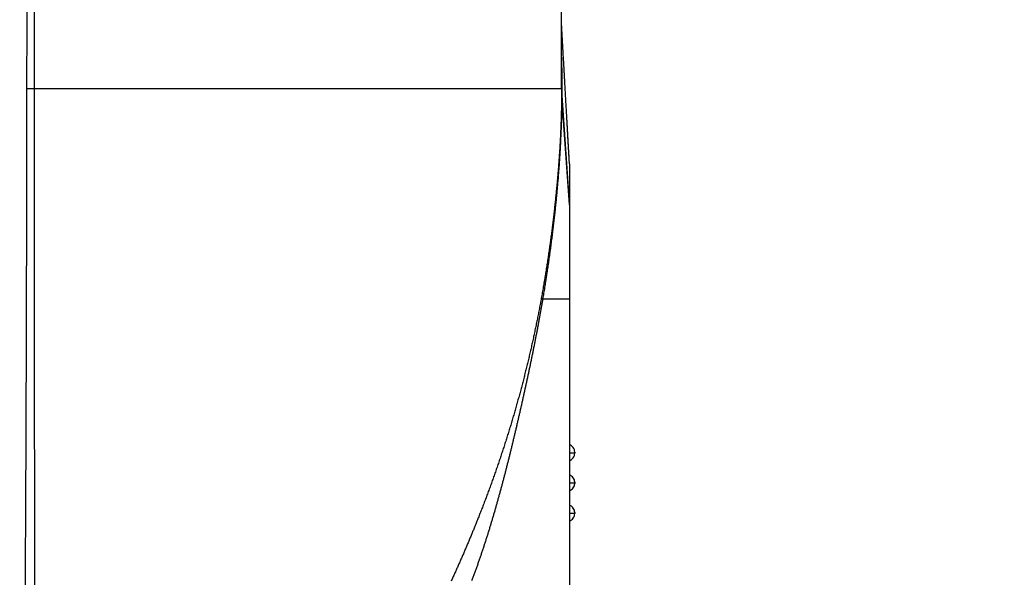
# Model space of a CAD drawing. Units: millimetres. Extents: x -2268 to -2133, y 26 to 144.
# Drawn here: x -2174 to -2170, y 99 to 101 of the extents above; entities that cross this region are included whole.
import ezdxf

# ---------------------------------------------------------------- set-up
doc = ezdxf.new("R2010")
doc.units = ezdxf.units.MM
doc.layers.add('GAIKEI', color=7, linetype='Continuous')

msp = doc.modelspace()

# ---------------------------------------------------------------- linework, layer by layer
at = {"layer": 'GAIKEI', "color": 1, "linetype": 'Continuous'}
for points in [[(-2173.80809832, 109.34434291, 0.0000013333), (-2173.80809505, 109.61461319, -0.0000011955), (-2173.80809152, 109.88488347, -0.0000004707), (-2173.80808692, 110.15515375, 0.0000013802), (-2173.80808288, 110.42542403, 0.0000012858), (-2173.80808041, 110.69569431, 0.0000013172), (-2173.80807929, 110.96596459, 0.0000000026), (-2173.80807965, 111.23623488)], [(-2173.80828634, 104.47947794, -0.0000064041), (-2173.80829511, 104.74974822, -0.0000053866), (-2173.80829752, 105.02001851, -0.0000043791), (-2173.80829465, 105.29028879, -0.0000034647), (-2173.80828755, 105.56055907, -0.0000025731), (-2173.80827718, 105.83082935, -0.0000016814), (-2173.80826452, 106.10109963, -0.0000000038), (-2173.80825076, 106.3713699, 0.0000024531), (-2173.80823853, 106.64164018, 0.0000011145), (-2173.80822846, 106.91191046, -0.0000000134), (-2173.80821887, 107.18218073, -0.0000007793), (-2173.80820889, 107.45245101, -0.0000018545), (-2173.80819747, 107.72272128, -0.0000023372), (-2173.80818373, 107.99299155, -0.0000042934)], [(-2173.80807966, 111.23623488, 0.0000016647), (-2173.80808235, 111.55654739, 0.0000018682), (-2173.80808758, 111.87685991, 0.0000017693), (-2173.80809518, 112.19717242, 0.0000016728), (-2173.80810491, 112.51748494, 0.0000017225), (-2173.80811686, 112.83779745, 0.0000015337), (-2173.8081309, 113.15810996, 0.0000010256), (-2173.80814664, 113.47842247, 0.0000002414), (-2173.8081632, 113.79873497, -0.0000004963), (-2173.80817958, 114.11904748, -0.0000011118), (-2173.8081949, 114.43935998, -0.00000015), (-2173.80820918, 114.75967249, 0.0000015315), (-2173.80822439, 115.079985, 0.0000024338), (-2173.8082422, 115.4002975, 0.0000037893), (-2173.80826384, 115.72061001, 0.0000060471)], [(-2173.80681087, 99.2492346, 0.0000550561), (-2173.80681796, 99.34858253, 0.0000440043), (-2173.80684456, 99.44793089, 0.0000355927), (-2173.80688692, 99.54727963, 0.0000283815), (-2173.80694198, 99.64662871, 0.0000217897), (-2173.807007, 99.74597806, 0.0000161869), (-2173.80707951, 99.84532765, 0.0000113139), (-2173.80715747, 99.94467745, 0.00000703), (-2173.80723906, 100.04402744, 0.0000032524), (-2173.80732268, 100.14337757, -0.0000000577), (-2173.80740691, 100.24272784, -0.0000029168), (-2173.80749054, 100.34207822, -0.0000056271), (-2173.80757248, 100.44142871, -0.0000077967), (-2173.80765171, 100.54077928, -0.0000094092), (-2173.80772753, 100.64012992, -0.0000112867), (-2173.80779924, 100.73948063, -0.0000125065), (-2173.80786616, 100.8388314, -0.000012702), (-2173.8079281, 100.93818221, -0.0000155099), (-2173.80798453, 101.03753307, -0.0000160827), (-2173.80803432, 101.13688396, -0.000005665), (-2173.80807965, 101.23623488)], [(-2173.80829183, 116.04092251, 0.0000048174), (-2173.80832729, 116.36123501, -0.0000002371), (-2173.80836654, 116.68154752, -0.0000104691)], [(-2173.80814398, 108.53353209, 0.0000028433), (-2173.80811987, 108.80380236, 0.0000115531)], [(-2173.80807965, 101.23623488, 0.0000491175), (-2173.80797503, 101.50650511, 0.0000379635), (-2173.80791818, 101.77677536, 0.0000322223), (-2173.80789887, 102.0470456, 0.0000291739), (-2173.8079131, 102.31731585, 0.0000194625), (-2173.80795384, 102.5875861, 0.0000106641), (-2173.80801071, 102.85785634, 0.0000052528), (-2173.80807589, 103.12812659, -0.0000023576), (-2173.80814309, 103.39839684, -0.0000136061)], [(-2173.83641591, 101.23626637, 0.0000558526), (-2173.83598622, 101.68310707, 0.0000518712), (-2173.83562495, 102.16661821, 0.0000480563), (-2173.83533818, 102.69126617, 0.000043676), (-2173.83512922, 103.26587137, 0.0000394886), (-2173.83500634, 103.89036624, 0.0000338679), (-2173.83497244, 104.55260773, 0.0000490681), (-2173.83513994, 105.93028367, 0.0000206772), (-2173.83598668, 108.85402244, -0.0000112242), (-2173.83616863, 109.5197594, -0.0000162616), (-2173.83630304, 110.13652916, -0.0000203465), (-2173.83638576, 110.70822652, -0.0000234053), (-2173.83641593, 111.23623462)], [(-2171.77147402, 100.96974105, 0.0008084948), (-2171.77190766, 100.97716738, 0.0006073504), (-2171.7723991, 100.98517802, 0.0001418845), (-2171.7729776, 100.99437739, -0.0005135324), (-2171.77370601, 101.00609661, -0.0012057094), (-2171.77467477, 101.02265077, -0.000765419), (-2171.77561158, 101.03996698, 0.0003446817), (-2171.77648313, 101.05617807, 0.0002546626), (-2171.77742037, 101.07323743, 0.0001777313), (-2171.7784201, 101.09115316, 0.0001174681), (-2171.77946489, 101.10968425, 0.0000313907), (-2171.78051793, 101.1282564, -0.0000045827), (-2171.78156749, 101.14676099, -0.0000054237), (-2171.78261628, 101.16525865, -0.000005924), (-2171.78366387, 101.18374252, -0.0000062045), (-2171.78471035, 101.20221483, -0.0000063981), (-2171.78575577, 101.22067666, -0.0000065258), (-2171.78680009, 101.23912751, -0.0000066219), (-2171.78784331, 101.25756754, -0.0000066827), (-2171.78888542, 101.27599673, -0.0000067301), (-2171.78992642, 101.29441487, -0.0000067538), (-2171.79096628, 101.31282174, -0.0000067703), (-2171.79200499, 101.33121709, -0.0000067701), (-2171.79304253, 101.34960064, -0.000006764), (-2171.79407889, 101.36797211, -0.00000674), (-2171.79511406, 101.38633115, -0.0000067142), (-2171.79614801, 101.40467741, -0.0000066844), (-2171.79718072, 101.42301055, -0.0000066537), (-2171.79821219, 101.44133023, -0.0000065903), (-2171.79924239, 101.45963609, -0.0000064959), (-2171.80027131, 101.4779276)], [(-2171.80036926, 101.3567009, -0.0001053694), (-2171.80032427, 101.34999157, -0.0001002353), (-2171.80028137, 101.34317623, -0.0000964543), (-2171.80024052, 101.33625578, -0.0000945561), (-2171.80020175, 101.32923159, -0.0000936052), (-2171.80016509, 101.32210525, -0.0000912591), (-2171.80013059, 101.31487822, -0.0000856846), (-2171.8000982, 101.30754992, -0.0000953287), (-2171.80006801, 101.30012197, -0.0001168603), (-2171.80004061, 101.29260352, -0.0001038953), (-2171.8000164, 101.28500025, -0.0000957473), (-2171.7999949, 101.27730414, -0.0000929293), (-2171.79997608, 101.26951361, -0.0000907115), (-2171.79995993, 101.26162735, -0.0000888089), (-2171.79994644, 101.25364395, -0.0000885472), (-2171.79993565, 101.24556227, -0.0000871091), (-2171.79992761, 101.23738102, -0.0000732097), (-2171.79992231, 101.2290979)], [(-2173.8640986, 97.46205634, 0.0006009809), (-2173.85836075, 97.80572823, 0.000608488), (-2173.85366992, 98.13445559, 0.0005851972), (-2173.84954912, 98.481165, 0.0005366273), (-2173.84608723, 98.84124117, 0.0004324121), (-2173.84349524, 99.17901438, 0.0003275638), (-2173.84162323, 99.48255736, 0.0002657881), (-2173.84016257, 99.77540028, 0.0002383036), (-2173.83892354, 100.08670515, 0.0002203467), (-2173.83787145, 100.43045489, 0.0002028307), (-2173.83702648, 100.81192447, 0.0001864561), (-2173.83641591, 101.23626637)], [(-2171.79995327, 101.2047064, -0.000540062), (-2171.79999844, 101.19650758, -0.000625727), (-2171.80006441, 101.18819615, -0.0006313413), (-2171.80015232, 101.17979087, -0.0006267344), (-2171.8002625, 101.17129951, -0.0006191839), (-2171.80039512, 101.16272673, -0.0006107512), (-2171.80055022, 101.15407591, -0.000602236), (-2171.80072785, 101.14534972, -0.0005939704), (-2171.80092803, 101.13655047, -0.0005861602), (-2171.80115077, 101.12768016, -0.0005790292), (-2171.80139609, 101.1187406, -0.0005697809), (-2171.80166401, 101.10973343, -0.0005827974), (-2171.80195465, 101.10066144, -0.0006016935), (-2171.80226879, 101.09153363, -0.000597156), (-2171.80260679, 101.0823544, -0.0005925278), (-2171.80296865, 101.07312394, -0.0005886359), (-2171.80335445, 101.0638431, -0.0005851594), (-2171.80376426, 101.05451252, -0.0005821803), (-2171.80419816, 101.04513287, -0.00057972), (-2171.80465626, 101.03570479, -0.0005774779), (-2171.80513867, 101.02622891, -0.0005765547), (-2171.80564552, 101.01670585, -0.0005729992), (-2171.80617693, 101.00713615, -0.000579966), (-2171.80673306, 100.99752046, -0.0005840581), (-2171.80731435, 100.98786152, -0.0005735271), (-2171.80792083, 100.97815861, -0.0005651752), (-2171.80855244, 100.96841027, -0.0005583588), (-2171.80920915, 100.95861544, -0.0005558951), (-2171.80989103, 100.94877375, -0.0005542724), (-2171.81059821, 100.93888529, -0.0005555931), (-2171.81133087, 100.92895043, -0.0005575605), (-2171.81208926, 100.91896979, -0.0005575883), (-2171.81287358, 100.9089439, -0.0005551473), (-2171.81368399, 100.89887289, -0.0005526136), (-2171.8145206, 100.88875672, -0.0005379989), (-2171.8153834, 100.87859464, -0.0005265742), (-2171.8162721, 100.86838422, -0.0005325287), (-2171.81718687, 100.85812597, -0.0005327828), (-2171.81812797, 100.84782084, -0.0005342562), (-2171.81909556, 100.83746943, -0.0005350892), (-2171.82008986, 100.82707248, -0.0005271119), (-2171.82111085, 100.81663088, -0.0005157006), (-2171.82215817, 100.80614588, -0.0005021203), (-2171.82323136, 100.79561874, -0.0004946968), (-2171.82432996, 100.78505069, -0.000502935), (-2171.8254539, 100.7744442, -0.0005166647), (-2171.82660348, 100.76380293, -0.0005193406), (-2171.82777891, 100.75312992, -0.0005192622), (-2171.82898013, 100.74242709, -0.0005185361), (-2171.83020706, 100.73169618, -0.0005174937), (-2171.83145961, 100.72093876, -0.0005165736), (-2171.83273767, 100.71015635, -0.0005150652), (-2171.83404115, 100.69935038, -0.0005135826), (-2171.83536991, 100.68852223, -0.0005123598), (-2171.83672382, 100.67767325, -0.0005124939), (-2171.83810279, 100.66680473, -0.0005132294), (-2171.8395068, 100.65591785, -0.0005141191), (-2171.8409358, 100.64501377, -0.0005138496), (-2171.84238976, 100.63409369, -0.0005097925), (-2171.84386846, 100.62315898, -0.0005056868), (-2171.84537158, 100.6122111, -0.0005018014), (-2171.84689881, 100.60125156, -0.0004992139), (-2171.84844985, 100.59028177, -0.0004956406), (-2171.85002451, 100.57930281, -0.0004898329), (-2171.85162242, 100.56831577, -0.0004850278), (-2171.85324323, 100.55732175, -0.0004810641), (-2171.85488664, 100.54632183, -0.0004779122), (-2171.85655235, 100.53531707, -0.0004756383), (-2171.8582401, 100.52430854, -0.0004742601), (-2171.85994969, 100.51329728, -0.0004738569), (-2171.86168093, 100.50228435, -0.0004744714), (-2171.86343367, 100.49127084, -0.0004762258), (-2171.86520779, 100.48025785, -0.0004793613), (-2171.86700324, 100.46924653, -0.000483977), (-2171.86881997, 100.45823807, -0.0004814955), (-2171.87065795, 100.44723371, -0.0004151461), (-2171.87251748, 100.43623488)], [(-2171.79992823, 101.21241161, -0.0001503853), (-2171.79993278, 101.2104777, -0.0001495665), (-2171.79993849, 101.20854742, -0.0001485255), (-2171.79994533, 101.20662293, -0.0001462208), (-2171.79995327, 101.20470638)], [(-2171.87251738, 100.43623488, 0.0007756609), (-2171.87489906, 100.42220429, -0.0006435448), (-2171.87731703, 100.40817851, -0.0006412013), (-2171.87977114, 100.39415849, -0.0006281224), (-2171.88226094, 100.38014444, -0.0006202084), (-2171.88478568, 100.36613654, -0.0006312893), (-2171.88734535, 100.35213498, -0.00063423), (-2171.88994071, 100.33813994, -0.0005941233), (-2171.89257053, 100.32415155, -0.0005459089), (-2171.89523189, 100.31016988, -0.0005444607), (-2171.89792354, 100.29619503, -0.0005302237), (-2171.90064501, 100.28222713, -0.0005140128), (-2171.90339541, 100.26826628, -0.0004921763), (-2171.9061736, 100.25431262, -0.0004614273), (-2171.90897803, 100.24036624, -0.0004464303), (-2171.9118072, 100.22642725, -0.0004418134), (-2171.91466063, 100.21249573, -0.0004377034), (-2171.91753803, 100.19857176, -0.0004300607), (-2171.92043909, 100.18465542, -0.0004199153), (-2171.92336323, 100.17074669, -0.0004094007), (-2171.92630987, 100.15684558, -0.0003966665), (-2171.92927832, 100.14295202, -0.0003835606), (-2171.93226784, 100.12906597, -0.0003701213), (-2171.93527767, 100.11518732, -0.0003561142), (-2171.93830701, 100.10131595, -0.0003419635), (-2171.9413551, 100.08745169, -0.0003213183), (-2171.94442098, 100.07359439, -0.0002970115), (-2171.94750333, 100.05974385, -0.0002778639), (-2171.95060082, 100.0458999, -0.0003075119), (-2171.95371371, 100.0320622, -0.000333797), (-2171.95684414, 100.0182303, -0.0003335998), (-2171.95999275, 100.00440387, -0.0003334896), (-2171.96315957, 99.99058261, -0.0003345026), (-2171.96634471, 99.97676626, -0.0003366742), (-2171.96954827, 99.96295455, -0.0003627349), (-2171.97277105, 99.9491472, -0.0003769113), (-2171.97601464, 99.93534396, -0.0003677281), (-2171.97927893, 99.92154467, -0.0003737954), (-2171.98256389, 99.90774918, -0.0003862855), (-2171.98587012, 99.89395737, -0.0003976925), (-2171.98919835, 99.88016913, -0.0004213348), (-2171.99254955, 99.86638455, -0.0004474798), (-2171.99592514, 99.85260404, -0.0004741547), (-2171.99932655, 99.83882799, -0.0005018754), (-2172.00275529, 99.82505684, -0.0005296292), (-2172.00621287, 99.81129104, -0.0005579161), (-2172.00970083, 99.79753102, -0.0005864729), (-2172.01322072, 99.78377725, -0.0006129289), (-2172.0167741, 99.7700302, -0.0006294535), (-2172.02036209, 99.7562903, -0.0006447074), (-2172.02398551, 99.74255799, -0.0006267898), (-2172.02764456, 99.72883361, -0.0006222042), (-2172.03133771, 99.71511724, -0.0006461292), (-2172.03506605, 99.70140925, -0.0006645589), (-2172.03883057, 99.68771002, -0.0006830811), (-2172.04263231, 99.67401993, -0.000701023), (-2172.04647222, 99.66033936, -0.0007183954), (-2172.05035126, 99.64666869, -0.0007352065), (-2172.05427034, 99.6330083, -0.0007517727), (-2172.05823032, 99.61935859, -0.0007816435), (-2172.06223234, 99.60572001, -0.0008190855), (-2172.06627834, 99.59209326, -0.0008539435), (-2172.07037024, 99.57847909, -0.0008862697), (-2172.07450983, 99.56487818, -0.0009160537), (-2172.07869875, 99.55129124, -0.0009433035), (-2172.08293851, 99.53771893, -0.0009680151), (-2172.08723046, 99.52416189, -0.0009902874), (-2172.09157581, 99.51062075, -0.0010101192), (-2172.09597563, 99.49709611, -0.0010275656), (-2172.10043089, 99.48358853, -0.0010342505), (-2172.10494222, 99.4700985, -0.0010288432), (-2172.10950946, 99.45662629, -0.0010276953), (-2172.11413237, 99.44317211, -0.0010299668), (-2172.11881087, 99.42973624, -0.0010356639), (-2172.1235451, 99.41631904, -0.001044615), (-2172.12833536, 99.40292089, -0.0010574415), (-2172.13318214, 99.38954228, -0.0010702216), (-2172.13808607, 99.37618372, -0.0010964258), (-2172.14304818, 99.3628459, -0.0011296467)], [(-2171.75041721, 99.8533066, 0.0762000941), (-2171.7518289, 99.86232261, 0.0777616678), (-2171.75593283, 99.87048196, 0.0777616678), (-2171.76233591, 99.87699485, 0.0762000941), (-2171.77041701, 99.88123481)], [(-2171.77041701, 99.82123494, 0.076200105), (-2171.76233591, 99.8254749, 0.0777616794), (-2171.75593283, 99.8319878, 0.0777616794), (-2171.7518289, 99.84014715, 0.0762001051), (-2171.75041721, 99.84916316)], [(-2171.75041721, 99.7383066, 0.0762000941), (-2171.7518289, 99.74732261, 0.0777616678), (-2171.75593283, 99.75548196, 0.0777616678), (-2171.76233591, 99.76199485, 0.0762000941), (-2171.77041701, 99.76623481)], [(-2171.77041701, 99.70623494, 0.076200105), (-2171.76233591, 99.7104749, 0.0777616794), (-2171.75593283, 99.7169878, 0.0777616794), (-2171.7518289, 99.72514715, 0.076200105), (-2171.75041721, 99.73416316)], [(-2171.75041721, 99.6233066, 0.0762000941), (-2171.7518289, 99.63232261, 0.0777616678), (-2171.75593283, 99.64048196, 0.0777616678), (-2171.76233591, 99.64699485, 0.0762000941), (-2171.77041701, 99.65123481)], [(-2171.77041701, 99.59123494, 0.076200105), (-2171.76233591, 99.5954749, 0.0777616794), (-2171.75593283, 99.6019878, 0.0777616794), (-2171.7518289, 99.61014715, 0.0762001051), (-2171.75041721, 99.61916316)]]:
    msp.add_lwpolyline(points, format="xyb", dxfattribs=at)
at = {"layer": 'GAIKEI', "color": 7, "linetype": 'Continuous'}
for points in [[(-2171.80041685, 110.93344908, -0.0000014543), (-2171.80041719, 111.18966131)], [(-2171.80041721, 101.23623488, -0.0002594745), (-2171.80027503, 101.48523614, -0.0001854213), (-2171.79990371, 101.7358187, -0.0001166286), (-2171.79937931, 101.98769931, -0.0000591497), (-2171.79876489, 102.24063506, -0.0000131282), (-2171.79811263, 102.4944188, 0.0000231616), (-2171.79746455, 102.74887637, 0.0000509815), (-2171.7968536, 103.00386231, 0.0000712145), (-2171.79630465, 103.25925444, 0.0000851716), (-2171.79583553, 103.51494907, 0.0000936909), (-2171.79545799, 103.7708635, 0.0000976215), (-2171.79517857, 104.02693225, 0.0000976962), (-2171.79499942, 104.28309933, 0.0000945792), (-2171.79491902, 104.53931762, 0.000088875)], [(-2171.80045271, 101.21895908, -0.0005699796), (-2171.80049845, 101.21116778, -0.0006117383), (-2171.80056419, 101.20327969, -0.0006048876), (-2171.80065012, 101.19529896, -0.0005988029), (-2171.80075643, 101.18722967, -0.0005936715), (-2171.8008833, 101.17907589, -0.0005894388), (-2171.80103091, 101.17084161, -0.0005860599), (-2171.80119943, 101.16253075, -0.0005834947), (-2171.80138904, 101.15414719, -0.000581707), (-2171.80159992, 101.14569471, -0.0005805945), (-2171.80183224, 101.13717699, -0.0005800237), (-2171.80208618, 101.12859714, -0.0005803174), (-2171.80236192, 101.11995865, -0.0005817026), (-2171.80265964, 101.11126517, -0.0005831868), (-2171.80297952, 101.10252032, -0.0005825199), (-2171.80332172, 101.0937265, -0.0005809923), (-2171.8036864, 101.08488501, -0.0005777683), (-2171.80407369, 101.07599555, -0.0005742232), (-2171.80448376, 101.06705698, -0.000570463), (-2171.80491678, 101.05806756, -0.0005703147), (-2171.80537291, 101.0490275, -0.0005722377), (-2171.80585219, 101.03994113, -0.0005722293), (-2171.80635467, 101.03081239, -0.0005676646), (-2171.8068805, 101.02164069, -0.0005653125), (-2171.80742982, 101.01242455, -0.0005632138), (-2171.80800277, 101.003164, -0.0005609266), (-2171.80859945, 100.99385935, -0.0005587321), (-2171.80921996, 100.98451098, -0.0005566288), (-2171.80986439, 100.97511926, -0.0005539476), (-2171.81053285, 100.96568437, -0.0005504971), (-2171.81122545, 100.95620564, -0.0005469354), (-2171.81194235, 100.94668218, -0.0005435697), (-2171.81268366, 100.93711313, -0.0005406504), (-2171.81344953, 100.92749793, -0.0005376647), (-2171.81424009, 100.91783608, -0.0005344491), (-2171.81505547, 100.90812708, -0.0005299473), (-2171.81589582, 100.89836976, -0.00053042), (-2171.81676128, 100.88856412, -0.0005291596), (-2171.81765191, 100.87871192, -0.0005268474), (-2171.81856782, 100.86881313, -0.0005272908), (-2171.81950911, 100.85886848, -0.0005300462), (-2171.82047582, 100.84888057, -0.0005270635), (-2171.82146791, 100.83885172, -0.0005224616), (-2171.82248541, 100.82878185, -0.0005213622), (-2171.82352828, 100.81867182, -0.0005202013), (-2171.8245965, 100.8085232, -0.0005185607), (-2171.82569008, 100.79833701, -0.0005180093), (-2171.82680902, 100.78811427, -0.0005184766), (-2171.82795332, 100.77785655, -0.0005192023), (-2171.82912295, 100.7675655, -0.00052095), (-2171.83031794, 100.75724279, -0.0005233355), (-2171.83153831, 100.74689011, -0.0005252662), (-2171.83278411, 100.73650909, -0.0005248309), (-2171.83405532, 100.72610117, -0.0005243992), (-2171.83535189, 100.71566758, -0.000524849), (-2171.83667376, 100.70520971, -0.0005256001), (-2171.8380209, 100.69472905, -0.0005258132), (-2171.83939324, 100.68422699, -0.0005260317), (-2171.84079073, 100.67370475, -0.000525952), (-2171.84221333, 100.66316346, -0.0005257914), (-2171.843661, 100.6526041, -0.0005258891), (-2171.84513367, 100.64202765, -0.0005262598), (-2171.84663131, 100.63143514, -0.0005265545), (-2171.84815387, 100.62082758, -0.000526503), (-2171.84970126, 100.61020612, -0.000526434), (-2171.85127339, 100.5995719, -0.0005261469), (-2171.85287018, 100.5889258, -0.0005273632), (-2171.85449156, 100.57826884, -0.0005285652), (-2171.85613748, 100.56760213, -0.0005300407), (-2171.85780789, 100.55692674, -0.0005316822), (-2171.85950274, 100.5462437, -0.000533696), (-2171.861222, 100.53555401, -0.000534761), (-2171.86296565, 100.52485859, -0.0005318467), (-2171.86473358, 100.51415807, -0.0005285197), (-2171.86652562, 100.5034528, -0.0005255494), (-2171.8683416, 100.49274326, -0.0005228605), (-2171.87018133, 100.48202999, -0.0005206149), (-2171.87204462, 100.47131364, -0.0005211913), (-2171.87393128, 100.46059495, -0.0005103209), (-2171.87584097, 100.44987474, -0.0004206894), (-2171.8777739, 100.43915395)], [(-2171.80042692, 101.22652097, -0.0001521964), (-2171.80043164, 101.22463272, -0.0001521792), (-2171.80043751, 101.22274279, -0.0001519704), (-2171.80044453, 101.22085156, -0.0001515221), (-2171.80045271, 101.21895908)], [(-2171.79991954, 101.22239121, -0.0001980612), (-2171.79991979, 101.21907925, -0.0001986297), (-2171.79992269, 101.21574822, -0.0001973906), (-2171.79992823, 101.21241161)], [(-2171.79992231, 101.2290979, -0.0000128802), (-2171.79992128, 101.22690113, -0.0000150131), (-2171.79992035, 101.22466329, -0.0000160289), (-2171.79991954, 101.22239121)], [(-2171.87777409, 100.43915289, -0.0010046579), (-2171.88137049, 100.41958269, -0.0011743061), (-2171.88505848, 100.40003387, -0.0011625533), (-2171.88883692, 100.38050694, -0.0011524625), (-2171.89270487, 100.36100206, -0.0011435555), (-2171.8966615, 100.34151924, -0.0011369824), (-2171.90070618, 100.32205825, -0.0011335406), (-2171.90483856, 100.30261874, -0.0011306238), (-2171.90905843, 100.28320039, -0.0011355526), (-2171.91336586, 100.26380293, -0.001142975), (-2171.91776144, 100.24442621, -0.0011465244), (-2171.92224567, 100.22507019, -0.0011437755), (-2171.92681842, 100.20573538, -0.001138633), (-2171.93147921, 100.18642241, -0.0011334034), (-2171.93622749, 100.16713168, -0.0011295774), (-2171.94106277, 100.14786364, -0.0011266522), (-2171.94598464, 100.1286188, -0.0011244495), (-2171.95099275, 100.10939765, -0.001123334), (-2171.95608682, 100.09020069, -0.0011248849), (-2171.96126669, 100.07102846, -0.0011307534), (-2171.9665324, 100.05188171, -0.0011490617), (-2171.97188468, 100.03276143, -0.0011633322), (-2171.97732465, 100.01366869, -0.0011748339), (-2171.98285302, 99.99460443, -0.0011849779), (-2171.98847021, 99.97557032, -0.0011780081), (-2171.99417609, 99.95656742, -0.0011635101), (-2171.99996975, 99.93759531, -0.0011426371), (-2172.00584969, 99.91865392, -0.0011218988), (-2172.011814, 99.89974361, -0.0011142144), (-2172.01786146, 99.88086404, -0.0011203306), (-2172.02399223, 99.86201457, -0.0011239961), (-2172.03020671, 99.8431955, -0.0011245354), (-2172.03650501, 99.82440684, -0.0011214765), (-2172.04288706, 99.80564846, -0.0011140434), (-2172.04935256, 99.78691992, -0.0010998481), (-2172.05590096, 99.76822023, -0.0010932965), (-2172.06253166, 99.74954814, -0.0010934844), (-2172.0692445, 99.73090374, -0.0010922884), (-2172.07603936, 99.71228736, -0.0010864486), (-2172.08291596, 99.69369895, -0.0010798239), (-2172.0898739, 99.67513822, -0.0010711815), (-2172.09691267, 99.65660486, -0.0010642034), (-2172.10403169, 99.6380986, -0.0010656706), (-2172.11123066, 99.61961969)], [(-2172.11123053, 99.61962003, -0.0009463444), (-2172.11769683, 99.60321733, -0.000943751), (-2172.12422608, 99.58683669, -0.0009415177), (-2172.13081809, 99.57047821)], [(-2172.13081809, 99.57047821, -0.0008008204), (-2172.13649455, 99.55653212, -0.0007970585), (-2172.1422164, 99.54260217, -0.0007942327), (-2172.14798345, 99.52868834, -0.0007918499), (-2172.15379548, 99.51479078, -0.0007894905), (-2172.15965228, 99.50090966, -0.0007886374), (-2172.16555366, 99.48704517, -0.0007893334), (-2172.17149954, 99.47319759, -0.00079006), (-2172.17748984, 99.45936721, -0.0007907231), (-2172.1835245, 99.44555432, -0.0007910861), (-2172.18960347, 99.43175915, -0.0007896012), (-2172.19572667, 99.41798185, -0.0007859017), (-2172.20189389, 99.4042225, -0.0007975401), (-2172.20810506, 99.39048159, -0.0006383667), (-2172.21435954, 99.37675778)], [(-2172.21435952, 99.37675782, -0.0006383706), (-2172.22120217, 99.36185909, -0.0006901789)]]:
    msp.add_lwpolyline(points, format="xyb", dxfattribs=at)
at = {"layer": 'GAIKEI', "color": 1, "linetype": 'Continuous'}
for points in [[(-2171.80041471, 101.23623488), (-2171.89663376, 101.23623488), (-2172.22089797, 101.23623488), (-2172.48586732, 101.23623488), (-2172.83169893, 101.23623488), (-2173.26892548, 101.23623488), (-2173.80807965, 101.23623488)], [(-2171.77041738, 100.79432859), (-2171.79995338, 101.20470659)], [(-2171.77041738, 100.80359709), (-2171.79992238, 101.22909809)], [(-2171.77147438, 100.96975009), (-2171.77939488, 101.10844459)], [(-2171.77042088, 100.95129959), (-2171.77147438, 100.96975009)], [(-2171.77041738, 100.95123509), (-2171.77042088, 100.95129959)], [(-2171.77041721, 100.95123738), (-2171.77041721, 100.90791538), (-2171.77041721, 100.80359705)], [(-2171.77041721, 100.80359705), (-2171.77041721, 100.79432849)], [(-2171.77041721, 100.79432849), (-2171.77041721, 100.64005888), (-2171.77041721, 100.43623531)], [(-2171.77041738, 100.43623509), (-2171.87251738, 100.43623509)], [(-2171.77041738, 100.43623509), (-2171.77041738, 99.33623459)], [(-2171.75041738, 99.85330659), (-2171.75041738, 99.84916359)], [(-2171.75041738, 99.73830659), (-2171.75041738, 99.73416359)], [(-2171.75041738, 99.62330659), (-2171.75041738, 99.61916359)]]:
    msp.add_lwpolyline(points, dxfattribs=at)
at = {"layer": 'GAIKEI', "color": 7, "linetype": 'Continuous'}
for points in [[(-2171.80042688, 101.22652109), (-2171.80042288, 101.22487759)], [(-2171.80041688, 101.23160809), (-2171.80041938, 101.23173509)], [(-2171.80041738, 101.23715109), (-2171.80041738, 101.23623509)]]:
    msp.add_lwpolyline(points, dxfattribs=at)
for centre, major_axis, ratio, start_param, end_param in [((-2171.40041988, 101.24348259), (0.39999995, 0.00019365), 0.716713, 3.1476750033, 3.1911164632), ((-2171.40042788, 101.22572059), (0.39999905, -0.00087353), 0.689258, 3.1478192917, 3.193053063), ((-2171.40041738, 101.23631509), (0.39999999, 0.00008011), 0.695968, 3.1415926495, 3.1913416134)]:
    msp.add_ellipse(centre, major_axis=major_axis, ratio=ratio, start_param=start_param, end_param=end_param, dxfattribs=at)
at = {"layer": 'GAIKEI', "color": 1, "linetype": 'Continuous'}
for centre, major_axis, ratio, start_param, end_param in [((-2173.84033888, 101.23626659), (-0.04999997, 0.00005383), 0.000085, 4.0111239111, 4.6338492097), ((-2171.40045588, 101.21747559), (0.3999958, -0.00183244), 0.686899, 3.1428626906, 3.1947522252), ((-2171.48440038, 100.36837709), (0.39357712, -0.07139363), 0.036276, 3.1810009319, 3.3150669171), ((-2171.77991738, 99.85123509), (0.0295, 0), 0.000013, 5.0402781591, 6.2831778137), ((-2171.77991738, 99.73623509), (0.0295, 0), 0.000013, 5.0402781604, 6.2831778137), ((-2171.77991738, 99.62123509), (0.0295, 0), 0.000013, 5.0402781604, 6.2831778137)]:
    msp.add_ellipse(centre, major_axis=major_axis, ratio=ratio, start_param=start_param, end_param=end_param, dxfattribs=at)

doc.saveas('drawing.dxf')
